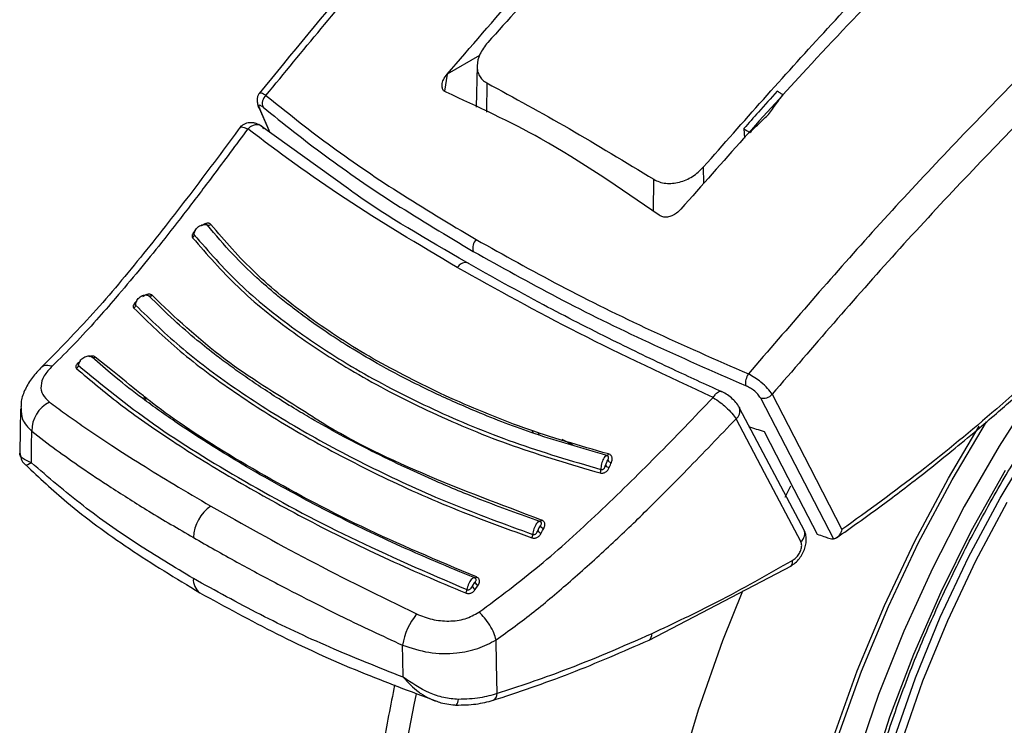
# Model space of a CAD drawing. Units: millimetres. Extents: x 0 to 210, y 0 to 297.
# Drawn here: x 154 to 157, y 89 to 91 of the extents above; entities that cross this region are included whole.
import ezdxf

# ---------------------------------------------------------------- set-up
doc = ezdxf.new("R2010")
doc.units = ezdxf.units.MM

msp = doc.modelspace()

# ---------------------------------------------------------------- linework, layer by layer
at = {"color": 7, "linetype": 'Continuous', "lineweight": 25}
for p, q in [((155.31809, 90.78287), (155.21906, 90.7257)), ((155.31037, 90.75102), (155.30768, 90.62511)), ((155.21893, 90.72555), (155.21088, 90.67373)), ((155.21893, 90.72555), (155.21906, 90.7257)), ((155.33999, 90.69884), (155.33861, 90.60988)), ((154.64409, 90.62171), (154.67699, 90.54763)), ((154.67831, 90.54668), (154.64603, 90.61938)), ((154.91735, 90.37477), (154.64335, 90.57182)), ((156.12531, 90.55913), (156.12757, 90.53013)), ((156.00307, 90.39128), (156.00231, 90.442)), ((155.84882, 90.30612), (155.85025, 90.40428)), ((155.93324, 90.31342), (155.93311, 90.31326)), ((154.1835, 89.81811), (154.13408, 89.86064)), ((154.19631, 89.81922), (154.1435, 89.86102)), ((154.29579, 89.74047), (154.28943, 89.73359)), ((154.30008, 89.73708), (154.29393, 89.73039)), ((153.91508, 89.70312), (153.91353, 89.56965)), ((153.91649, 89.70958), (153.91729, 89.70319)), ((156.31044, 89.33011), (156.11252, 89.70472)), ((155.47773, 89.63715), (155.48209, 89.62841)), ((155.49574, 89.63158), (155.50027, 89.62251)), ((155.60377, 89.59115), (155.57066, 89.60841)), ((153.93145, 89.52985), (153.93227, 89.53008)), ((156.25207, 89.4331), (156.26914, 89.46754)), ((155.83556, 88.99594), (156.27098, 89.22318)), ((155.30469, 89.15069), (155.31337, 89.16356))]:
    msp.add_line(p, q, dxfattribs=at)
at = {"color": 7, "linetype": 'Continuous', "lineweight": 25, "flags": 128}
for points in [[(155.27857, 90.14995), (155.28213, 90.14874), (155.28353, 90.14792)], [(156.21169, 89.74698), (156.32688, 89.52385), (156.42509, 89.33369)], [(157.01994, 89.76664), (156.9051, 89.58803), (156.79869, 89.40372), (156.70143, 89.21496), (156.61399, 89.02305), (156.53695, 88.8293), (156.47086, 88.63502), (156.41615, 88.44155), (156.37321, 88.2502), (156.34233, 88.0623), (156.32372, 87.8791), (156.3175, 87.70188), (156.32372, 87.53184), (156.34233, 87.37014), (156.37321, 87.21789), (156.41615, 87.07613), (156.47086, 86.94582), (156.53695, 86.82785), (156.61399, 86.72303), (156.70143, 86.63208), (156.79869, 86.55562), (156.9051, 86.49417), (157.01994, 86.44815)], [(156.17643, 89.7359), (156.29649, 89.50347), (156.39911, 89.30489)], [(156.11102, 89.70808), (156.11192, 89.70627), (156.11252, 89.7047)], [(156.2993, 89.29713), (156.18845, 89.50692), (156.10136, 89.67182)], [(156.99137, 86.3284), (156.87227, 86.37194), (156.76139, 86.43091), (156.65943, 86.50495), (156.56707, 86.59357), (156.48489, 86.69619), (156.41344, 86.81215), (156.35318, 86.9407), (156.30449, 87.081), (156.26769, 87.23214), (156.24303, 87.39315), (156.23066, 87.56298), (156.23066, 87.74053), (156.24303, 87.92464), (156.26769, 88.11412), (156.30449, 88.30775), (156.35318, 88.50426), (156.41344, 88.70239), (156.48489, 88.90085), (156.56707, 89.09835), (156.65943, 89.29361), (156.76139, 89.48536), (156.86649, 89.66308)], [(153.94841, 89.53791), (153.94909, 89.59182), (153.94962, 89.63418)], [(156.18702, 89.63339), (156.27793, 89.45752), (156.34932, 89.31945)], [(156.98247, 86.3096), (156.86245, 86.35347), (156.75071, 86.4129), (156.64796, 86.48751), (156.55488, 86.57682), (156.47207, 86.68024), (156.40006, 86.7971), (156.33933, 86.92664), (156.29026, 87.06803), (156.25318, 87.22035), (156.22833, 87.3826), (156.21586, 87.55375), (156.21586, 87.73267), (156.22833, 87.91821), (156.25318, 88.10917), (156.29026, 88.3043), (156.33933, 88.50233), (156.40006, 88.702), (156.47207, 88.902), (156.55488, 89.10103), (156.64796, 89.2978), (156.75071, 89.49104), (156.84392, 89.64959)], [(156.93558, 86.74213), (156.8369, 86.80684), (156.74776, 86.88652), (156.66885, 86.98056), (156.60076, 87.08825), (156.54401, 87.20878), (156.49904, 87.34122), (156.46617, 87.48458), (156.44567, 87.63776), (156.43769, 87.7996), (156.44228, 87.96888), (156.45942, 88.1443), (156.48897, 88.32453), (156.53072, 88.50821), (156.58433, 88.69395), (156.64941, 88.88032), (156.72546, 89.06593), (156.81191, 89.24934), (156.90809, 89.42919), (157.01328, 89.60409)], [(155.71142, 89.56487), (155.71087, 89.56369), (155.7103, 89.56263), (155.7097, 89.56172), (155.7091, 89.56098), (155.70851, 89.56041), (155.70794, 89.56004), (155.7074, 89.55987), (155.70691, 89.55991)], [(156.92445, 86.58976), (156.82142, 86.65442), (156.72787, 86.7342), (156.64449, 86.82853), (156.57187, 86.93672), (156.51053, 87.058), (156.46093, 87.19149), (156.42341, 87.33624), (156.39824, 87.49119), (156.38561, 87.65523), (156.38561, 87.82718), (156.39824, 88.0058), (156.42341, 88.18981), (156.46093, 88.37787), (156.51053, 88.56864), (156.57187, 88.76073), (156.64449, 88.95277), (156.72787, 89.14337), (156.82142, 89.33116), (156.92445, 89.51478)], [(156.95705, 86.74534), (156.85893, 86.80967), (156.77031, 86.88889), (156.69185, 86.98239), (156.62416, 87.08946), (156.56774, 87.20929), (156.52302, 87.34097), (156.49034, 87.4835), (156.46996, 87.6358), (156.46202, 87.79671), (156.46659, 87.96501), (156.48363, 88.13942), (156.51302, 88.31862), (156.55452, 88.50124), (156.60782, 88.6859), (156.67253, 88.8712), (156.74814, 89.05574), (156.83409, 89.2381), (156.92971, 89.4169)], [(155.50714, 89.36284), (155.50649, 89.36174), (155.50583, 89.36078), (155.50516, 89.35997), (155.50451, 89.35933), (155.50388, 89.35888), (155.50328, 89.35862), (155.50274, 89.35856), (155.50226, 89.3587)], [(155.30809, 89.18872), (155.30738, 89.18773), (155.30667, 89.18689), (155.30597, 89.18622), (155.3053, 89.18573), (155.30468, 89.18543), (155.30411, 89.18533), (155.30361, 89.18543), (155.30319, 89.18573)], [(156.70626, 86.09835), (156.65083, 86.11278), (156.52359, 86.15847), (156.40452, 86.21964), (156.2943, 86.29594), (156.19355, 86.38694), (156.10287, 86.49212), (156.02276, 86.61088), (155.95368, 86.74252), (155.89604, 86.88631), (155.85016, 87.04142), (155.8163, 87.20695), (155.79467, 87.38197), (155.78537, 87.56546), (155.78847, 87.75638), (155.80395, 87.95363), (155.83172, 88.15609), (155.87161, 88.36259), (155.92341, 88.57195), (155.98681, 88.78297), (156.06146, 88.99444), (156.12211, 89.14673)], [(155.37167, 88.83216), (155.36987, 88.92413), (155.36847, 88.99634)], [(155.08441, 88.88211), (155.08325, 88.93708), (155.08234, 88.98028)], [(155.42417, 86.83849), (155.34924, 86.92718), (155.26913, 87.04594), (155.20006, 87.17758), (155.14241, 87.32137), (155.09653, 87.47648), (155.06268, 87.64201), (155.04104, 87.81703), (155.03174, 88.00052), (155.03484, 88.19144), (155.05032, 88.38869), (155.07809, 88.59115), (155.11799, 88.79765), (155.12555, 88.8313)], [(155.2446, 88.79733), (155.24466, 88.79728), (155.24623, 88.79697), (155.24666, 88.79712)]]:
    msp.add_lwpolyline(points, dxfattribs=at)
at = {"color": 7, "linetype": 'Continuous', "lineweight": 25}
for centre, radius, start, end in [((154.68508, 90.63642), 0.03122, 129.90136, 202.03488), ((154.65911, 90.63263), 0.01862, 189.40713, 225.361), ((154.48994, 90.27409), 0.01026, 250.74544, 309.85795), ((154.43514, 90.23455), 0.01081, 303.46139, 0.63199), ((155.33532, 90.19397), 0.03832, 136.84774, 194.97387), ((155.27724, 90.11718), 0.0328, 87.67671, 147.79485), ((154.31124, 90.05687), 0.00924, 246.02853, 309.93339), ((154.25515, 90.01991), 0.01164, 303.50625, 358.05795), ((154.08025, 89.83657), 0.01222, 300.12873, 353.43462), ((154.13852, 89.86757), 0.00823, 237.30568, 307.25435), ((156.18908, 89.77744), 0.05913, 147.37205, 183.49702), ((156.18441, 89.7722), 0.03716, 257.61152, 317.25123), ((154.04633, 89.63643), 0.09673, 116.14429, 181.33451), ((156.08076, 89.69715), 0.03265, 309.11549, 13.37404), ((155.72373, 89.55578), 0.0175, 215.27256, 259.21359), ((155.66173, 89.51746), 0.02696, 336.3101, 359.56638), ((155.7172, 89.54036), 0.0174, 215.00418, 259.17107), ((154.56691, 89.30326), 0.12376, 124.35856, 177.27614), ((155.5104, 89.33814), 0.01634, 207.2365, 254.94208), ((155.51821, 89.35257), 0.01645, 207.58894, 254.99762), ((156.28103, 89.32141), 0.03039, 306.97644, 23.50175), ((155.45397, 89.32124), 0.02666, 331.13857, 354.82542), ((154.49104, 89.17939), 0.04786, 174.43712, 234.38388), ((155.31791, 89.17745), 0.01461, 197.38576, 251.89024), ((155.25216, 89.1552), 0.02745, 326.04977, 349.26971), ((155.30922, 89.16441), 0.01445, 196.61963, 251.74052), ((155.28577, 88.94558), 0.20637, 140.93055, 170.32073), ((155.8242, 89.01234), 0.01996, 304.88026, 7.34904), ((155.22502, 88.81526), 0.02824, 320.0223, 358.51478), ((155.34781, 88.83251), 0.02386, 299.21016, 359.1501)]:
    msp.add_arc(centre, radius, start, end, dxfattribs=at)
msp.add_ellipse((158.73478, 93.79046), major_axis=(4.58357, 2.57213), ratio=0.7712806, start_param=3.7575724, end_param=3.7685986, dxfattribs=at)
for points, knots in [([(156.00339, 92.16331), (155.99341, 92.15359), (155.91084, 92.07311), (155.7468, 91.907), (155.50193, 91.65259), (155.23023, 91.35713), (154.93947, 91.02706), (154.7437, 90.78795), (154.64434, 90.66657)], [0, 0, 0, 0, 0.0212721, 0.17607905, 0.35287259, 0.55165456, 0.77242559, 1, 1, 1, 1]), ([(154.66505, 90.66037), (154.77738, 90.79708), (155.0059, 91.07519), (155.36653, 91.4794), (155.70617, 91.84185), (155.92844, 92.06122), (156.02136, 92.15294)], [0, 0, 0, 0, 0.25739025, 0.52362845, 0.80082964, 1, 1, 1, 1]), ([(155.21906, 90.7257), (155.36276, 90.89239), (155.65069, 91.2264), (155.95083, 91.53587), (156.10119, 91.6909)], [0, 0, 0, 0, 0.49905711, 1, 1, 1, 1]), ([(156.10604, 91.63184), (155.97532, 91.49912), (155.71733, 91.23722), (155.46654, 90.95963), (155.34284, 90.8227)], [0, 0, 0, 0, 0.506727, 1, 1, 1, 1]), ([(156.82892, 91.27079), (156.74186, 91.18331), (156.56988, 91.01049), (156.26969, 90.69397), (156.06064, 90.45751), (155.93324, 90.31342)], [0, 0, 0, 0, 0.28594507, 0.56486419, 1, 1, 1, 1]), ([(156.00231, 90.442), (156.124, 90.58009), (156.3707, 90.86004), (156.62521, 91.12395), (156.75417, 91.25768)], [0, 0, 0, 0, 0.4932883, 1, 1, 1, 1]), ([(157.54514, 91.27328), (157.46807, 91.20225), (157.24885, 91.00021), (156.90106, 90.65357), (156.50782, 90.23804), (156.26065, 89.95051), (156.13928, 89.80932)], [0, 0, 0, 0, 0.1583208, 0.4503369, 0.7300783, 1, 1, 1, 1]), ([(157.63432, 91.22469), (157.5602, 91.15677), (157.34165, 90.9565), (156.99214, 90.60974), (156.59017, 90.18675), (156.33697, 89.89254), (156.21169, 89.74698)], [0, 0, 0, 0, 0.1503822, 0.443405, 0.7246076, 1, 1, 1, 1]), ([(156.60803, 86.93889), (156.60304, 86.9458), (156.57517, 86.9844), (156.53368, 87.06658), (156.48462, 87.18501), (156.44673, 87.3147), (156.41924, 87.45352), (156.40259, 87.60099), (156.39685, 87.75608), (156.4021, 87.91785), (156.41834, 88.08525), (156.4455, 88.25719), (156.48343, 88.43255), (156.5319, 88.61018), (156.59062, 88.78892), (156.65922, 88.96759), (156.73726, 89.14501), (156.82423, 89.32001), (156.91958, 89.49145), (157.02268, 89.65819), (157.13284, 89.81914), (157.24935, 89.97325), (157.37142, 90.11951), (157.49824, 90.25696), (157.62896, 90.3847), (157.76272, 90.50193), (157.89859, 90.60786), (158.01901, 90.69048), (158.11785, 90.75066), (158.21517, 90.80517), (158.28297, 90.83673), (158.32694, 90.85718)], [0, 0, 0, 0, 0.0080472, 0.0449749, 0.08174, 0.1183839, 0.1549492, 0.1914708, 0.2279736, 0.2644727, 0.3009764, 0.337491, 0.3740191, 0.4105613, 0.4471164, 0.4836827, 0.5202579, 0.5568395, 0.5934248, 0.6300111, 0.666595, 0.7031733, 0.7397434, 0.7763025, 0.812848, 0.8493775, 0.8858892, 0.9223823, 0.945537, 0.9646854, 1, 1, 1, 1]), ([(155.34284, 90.8227), (155.33387, 90.81086), (155.31654, 90.78798), (155.30925, 90.7568), (155.31122, 90.73492), (155.31686, 90.7202), (155.32618, 90.70765), (155.33539, 90.70177), (155.33999, 90.69884)], [0, 0, 0, 0, 0.265498, 0.5127129, 0.637263, 0.7563274, 0.8784821, 1, 1, 1, 1]), ([(155.21562, 90.67044), (155.21302, 90.67192), (155.20771, 90.67495), (155.20339, 90.68319), (155.20256, 90.69463), (155.20701, 90.70972), (155.21476, 90.72001), (155.21893, 90.72555)], [0, 0, 0, 0, 0.1511568, 0.3082727, 0.4829644, 0.7220107, 1, 1, 1, 1]), ([(155.33999, 90.69884), (155.42318, 90.65349), (155.58956, 90.5628), (155.76335, 90.45712), (155.85025, 90.40428)], [0, 0, 0, 0, 0.5, 1, 1, 1, 1]), ([(154.64628, 90.6694), (154.64443, 90.66709), (154.64075, 90.66247), (154.63817, 90.6524), (154.6379, 90.64102), (154.63993, 90.63295), (154.64093, 90.62903)], [0, 0, 0, 0, 0.25907981, 0.51576206, 0.76448908, 1, 1, 1, 1]), ([(154.66505, 90.66037), (154.65991, 90.66349), (154.64967, 90.66967), (154.64591, 90.66779), (154.64403, 90.66685)], [0, 0, 0, 0, 0.5031569, 1, 1, 1, 1]), ([(154.66505, 90.66037), (154.72662, 90.61112), (154.84983, 90.51255), (155.06484, 90.3649), (155.22648, 90.26845), (155.30737, 90.22019)], [0, 0, 0, 0, 0.3328819, 0.6661645, 1, 1, 1, 1]), ([(155.86685, 90.29449), (155.74698, 90.37711), (155.53289, 90.52468), (155.31258, 90.62589), (155.21562, 90.67044)], [0, 0, 0, 0, 0.5599073, 1, 1, 1, 1]), ([(156.22744, 90.67363), (156.20829, 90.65229), (156.17417, 90.61427), (156.14021, 90.57594), (156.12531, 90.55913)], [0, 0, 0, 0, 0.5613488, 1, 1, 1, 1]), ([(156.2004, 90.60229), (156.20859, 90.61352), (156.22322, 90.6336), (156.2379, 90.65361), (156.24437, 90.66242)], [0, 0, 0, 0, 0.5593474, 1, 1, 1, 1]), ([(156.24437, 90.66242), (156.24121, 90.66452), (156.23557, 90.66826), (156.22993, 90.67199), (156.22744, 90.67363)], [0, 0, 0, 0, 0.56000225, 1, 1, 1, 1]), ([(154.65614, 90.62471), (154.65321, 90.62691), (154.64741, 90.6313), (154.64357, 90.63101), (154.64308, 90.62694), (154.64505, 90.6219), (154.64603, 90.61938)], [0, 0, 0, 0, 0.2837271, 0.5631496, 0.7814588, 1, 1, 1, 1]), ([(154.65614, 90.62471), (154.71808, 90.57505), (154.8416, 90.47605), (155.0567, 90.32826), (155.21783, 90.2321), (155.2983, 90.18407)], [0, 0, 0, 0, 0.3349108, 0.6678285, 1, 1, 1, 1]), ([(156.70692, 86.1001), (156.73366, 86.09363), (156.80716, 86.07586), (156.93268, 86.06307), (157.08253, 86.06028), (157.23689, 86.07295), (157.39488, 86.10034), (157.55579, 86.14273), (157.71868, 86.19994), (157.87999, 86.27058), (157.99568, 86.33097), (158.08586, 86.38237), (158.17844, 86.43796), (158.31498, 86.52907), (158.47387, 86.64905), (158.62934, 86.78046), (158.78069, 86.92253), (158.92725, 87.07447), (159.06838, 87.23547), (159.20345, 87.40467), (159.33186, 87.58124), (159.45303, 87.7643), (159.5664, 87.95295), (159.67143, 88.14629), (159.76761, 88.34337), (159.85445, 88.54328), (159.9315, 88.74507), (159.99833, 88.94782), (160.05455, 89.15059), (160.09978, 89.35247), (160.13368, 89.55254), (160.15591, 89.74989), (160.16614, 89.94356), (160.16422, 90.13271), (160.14934, 90.31596), (160.12559, 90.47841), (160.10086, 90.57598), (160.09032, 90.61757)], [0, 0, 0, 0, 0.0161421, 0.0443538, 0.072939, 0.1019613, 0.1314339, 0.1613217, 0.1915515, 0.222031, 0.2512489, 0.2564028, 0.2728587, 0.3036076, 0.3343188, 0.3649888, 0.3956074, 0.4261732, 0.4566899, 0.4871647, 0.5176069, 0.5480267, 0.5784352, 0.6088437, 0.6392614, 0.6696985, 0.7001668, 0.7306777, 0.7612424, 0.791871, 0.8225716, 0.853349, 0.884202, 0.9151201, 0.946079, 0.977016, 1, 1, 1, 1]), ([(156.14328, 90.54681), (156.15391, 90.55718), (156.17293, 90.57571), (156.192, 90.59416), (156.2004, 90.60229)], [0, 0, 0, 0, 0.5593342, 1, 1, 1, 1]), ([(154.58966, 90.56749), (154.54037, 90.50114), (154.44195, 90.36864), (154.29172, 90.17589), (154.1383, 89.99132), (154.03224, 89.88352), (153.97938, 89.82979)], [0, 0, 0, 0, 0.2511949, 0.5016085, 0.7516403, 1, 1, 1, 1]), ([(154.60943, 90.55812), (154.57376, 90.51005), (154.5119, 90.42669), (154.42419, 90.31066), (154.34922, 90.21452), (154.27672, 90.12501), (154.21037, 90.04616), (154.14486, 89.97118), (154.08066, 89.90063), (154.03527, 89.85602), (154.01244, 89.83359)], [0, 0, 0, 0, 0.1856694, 0.3220036, 0.4529913, 0.5683432, 0.6871039, 0.7830137, 0.8908742, 1, 1, 1, 1]), ([(154.65212, 90.56634), (154.64953, 90.56804), (154.64418, 90.57154), (154.63492, 90.57512), (154.62502, 90.57722), (154.61498, 90.57746), (154.60552, 90.57579), (154.59434, 90.57142), (154.58873, 90.5653), (154.58505, 90.56128)], [0, 0, 0, 0, 0.1128179, 0.232945, 0.3587973, 0.4883774, 0.6194532, 0.7498423, 1, 1, 1, 1]), ([(154.58641, 90.56162), (154.5866, 90.5623), (154.58735, 90.56513), (154.59466, 90.56493), (154.60423, 90.56052), (154.60943, 90.55812)], [0, 0, 0, 0, 0.12749, 0.5260573, 1, 1, 1, 1]), ([(154.65887, 90.55876), (154.65767, 90.56056), (154.65522, 90.56422), (154.64969, 90.56829), (154.64349, 90.57049), (154.63836, 90.57088), (154.63478, 90.57071), (154.6295, 90.57003), (154.62189, 90.56737), (154.61439, 90.56257), (154.61071, 90.55928), (154.60943, 90.55812)], [0, 0, 0, 0, 0.1233344, 0.2510191, 0.4014909, 0.5018136, 0.5331293, 0.593222, 0.7795231, 0.9227377, 1, 1, 1, 1]), ([(155.24948, 90.13466), (155.13139, 90.20491), (154.89406, 90.3461), (154.70461, 90.48722), (154.60943, 90.55812)], [0, 0, 0, 0, 0.4975872, 1, 1, 1, 1]), ([(156.12531, 90.55913), (156.12867, 90.55684), (156.13465, 90.55274), (156.14064, 90.54862), (156.14328, 90.54681)], [0, 0, 0, 0, 0.5599924, 1, 1, 1, 1]), ([(155.85025, 90.40428), (155.85578, 90.40137), (155.86687, 90.39554), (155.88643, 90.39161), (155.9072, 90.39135), (155.93523, 90.3962), (155.97057, 90.41114), (155.99154, 90.43153), (156.00231, 90.442)], [0, 0, 0, 0, 0.1229791, 0.2466548, 0.367016, 0.4931035, 0.7396771, 1, 1, 1, 1]), ([(155.27844, 90.14997), (155.1569, 90.2203), (155.02739, 90.29524), (154.92373, 90.37016), (154.91735, 90.37477)], [0, 0, 0, 0, 0.9384352, 1, 1, 1, 1]), ([(155.93311, 90.31326), (155.9289, 90.30888), (155.92097, 90.30062), (155.90638, 90.29239), (155.89185, 90.28828), (155.87772, 90.28844), (155.8704, 90.29251), (155.86685, 90.29449)], [0, 0, 0, 0, 0.2388771, 0.4498648, 0.6331303, 0.8220621, 1, 1, 1, 1]), ([(154.44596, 90.23467), (154.44598, 90.23685), (154.44603, 90.24122), (154.44872, 90.24808), (154.45312, 90.25444), (154.45904, 90.25985), (154.46595, 90.26384), (154.47326, 90.26605), (154.48047, 90.26645), (154.48453, 90.26509), (154.48656, 90.2644)], [0, 0, 0, 0, 0.1249188, 0.2498332, 0.3747839, 0.4997861, 0.6248216, 0.7498752, 0.8749376, 1, 1, 1, 1]), ([(154.49652, 90.26621), (154.49587, 90.26689), (154.49458, 90.26824), (154.49182, 90.26942), (154.48871, 90.26996), (154.48505, 90.26981), (154.48091, 90.26886), (154.4749, 90.26642), (154.47076, 90.26354), (154.46799, 90.26161)], [0, 0, 0, 0, 0.1160358, 0.2296372, 0.3407342, 0.4491626, 0.5845978, 0.7224863, 1, 1, 1, 1]), ([(154.48656, 90.2644), (154.48618, 90.26478), (154.48542, 90.26554), (154.48366, 90.26621), (154.48156, 90.26645), (154.47955, 90.26641), (154.47828, 90.26607), (154.47782, 90.26594)], [0, 0, 0, 0, 0.21137808, 0.42525735, 0.64431804, 0.87204717, 1, 1, 1, 1]), ([(155.1813, 89.75047), (155.15479, 89.76324), (155.08925, 89.79485), (154.99963, 89.84374), (154.92158, 89.89035), (154.85935, 89.93042), (154.80592, 89.9672), (154.76404, 89.99812), (154.72847, 90.02558), (154.68894, 90.05734), (154.62994, 90.10887), (154.55746, 90.17909), (154.51156, 90.23432), (154.48656, 90.2644)], [0, 0, 0, 0, 0.0899639, 0.2224788, 0.3220099, 0.3845162, 0.4676693, 0.541128, 0.5641582, 0.6248371, 0.7204866, 0.8477423, 1, 1, 1, 1]), ([(155.21201, 89.74295), (155.1373, 89.77963), (154.98788, 89.853), (154.79516, 89.97976), (154.62625, 90.11579), (154.53976, 90.21607), (154.49652, 90.26621)], [0, 0, 0, 0, 0.2499901, 0.4999797, 0.7499827, 1, 1, 1, 1]), ([(157.46987, 90.26348), (157.37688, 90.16429), (157.19119, 89.96621), (156.91992, 89.71824), (156.66439, 89.50637), (156.50495, 89.39132), (156.42509, 89.33369)], [0, 0, 0, 0, 0.28038706, 0.55990477, 0.77955522, 1, 1, 1, 1]), ([(154.45024, 90.24823), (154.44904, 90.24729), (154.446, 90.24489), (154.44253, 90.24058), (154.44023, 90.2362), (154.43927, 90.23245), (154.43925, 90.22875), (154.44044, 90.22668), (154.44111, 90.22553)], [0, 0, 0, 0, 0.1431397, 0.3624433, 0.5336516, 0.6629198, 0.8131944, 1, 1, 1, 1]), ([(154.44111, 90.22553), (154.48514, 90.17461), (154.5732, 90.07279), (154.74562, 89.93398), (154.94426, 89.80501), (155.16988, 89.68905), (155.41667, 89.58587), (155.5965, 89.53304), (155.68642, 89.50662)], [0, 0, 0, 0, 0.1666858, 0.3333492, 0.4999995, 0.66665, 0.8333135, 1, 1, 1, 1]), ([(154.44784, 90.24492), (154.44741, 90.24427), (154.44642, 90.24278), (154.4455, 90.24054), (154.44502, 90.23837), (154.44502, 90.23633), (154.44562, 90.23526), (154.44596, 90.23467)], [0, 0, 0, 0, 0.1790439, 0.4125137, 0.579779, 0.7687652, 1, 1, 1, 1]), ([(154.44596, 90.23467), (154.48999, 90.18385), (154.57805, 90.08222), (154.75025, 89.94367), (154.94851, 89.81497), (155.17361, 89.69927), (155.41972, 89.59633), (155.59904, 89.54361), (155.68869, 89.51725)], [0, 0, 0, 0, 0.1666564, 0.3333275, 0.4999996, 0.6666721, 0.8333431, 1, 1, 1, 1]), ([(156.4086, 89.30858), (156.45291, 89.33981), (156.53802, 89.39977), (156.65542, 89.48941), (156.75403, 89.56811), (156.83215, 89.63298), (156.91012, 89.69967), (157.00611, 89.78456), (157.13558, 89.90488), (157.29568, 90.06213), (157.40958, 90.18499), (157.47178, 90.25209)], [0, 0, 0, 0, 0.1199378, 0.23033988, 0.32078608, 0.39127753, 0.44680241, 0.5381316, 0.66077834, 0.81473679, 1, 1, 1, 1]), ([(155.30737, 90.22019), (155.39169, 90.17305), (155.56101, 90.0784), (155.83984, 89.94081), (156.03919, 89.85327), (156.13928, 89.80932)], [0, 0, 0, 0, 0.3306244, 0.6639035, 1, 1, 1, 1]), ([(155.2983, 90.18407), (155.38301, 90.13674), (155.55261, 90.04198), (155.83145, 89.90462), (156.03032, 89.81751), (156.13005, 89.77383)], [0, 0, 0, 0, 0.3321722, 0.6650899, 1, 1, 1, 1]), ([(156.05814, 89.75449), (156.00794, 89.77742), (155.89444, 89.82925), (155.71142, 89.91787), (155.49824, 90.02652), (155.35547, 90.10671), (155.27845, 90.14997)], [0, 0, 0, 0, 0.1797158, 0.4062968, 0.6797288, 1, 1, 1, 1]), ([(156.03148, 89.73718), (155.89199, 89.80219), (155.61434, 89.93158), (155.37071, 90.06719), (155.24948, 90.13466)], [0, 0, 0, 0, 0.5024146, 1, 1, 1, 1]), ([(154.26678, 90.01952), (154.26693, 90.02181), (154.26723, 90.02638), (154.27022, 90.03341), (154.27481, 90.03983), (154.28081, 90.04517), (154.28767, 90.04897), (154.29482, 90.05088), (154.30177, 90.05091), (154.30558, 90.04925), (154.30749, 90.04843)], [0, 0, 0, 0, 0.1249187, 0.2498331, 0.3747837, 0.499786, 0.6248214, 0.749875, 0.8749374, 1, 1, 1, 1]), ([(154.31717, 90.04979), (154.31646, 90.0504), (154.31505, 90.05161), (154.31212, 90.05263), (154.30886, 90.05302), (154.30505, 90.05276), (154.30079, 90.05174), (154.29465, 90.04927), (154.29049, 90.04645), (154.28771, 90.04457)], [0, 0, 0, 0, 0.116201, 0.2298138, 0.3407736, 0.4489196, 0.5844404, 0.7223187, 1, 1, 1, 1]), ([(154.65525, 89.7649), (154.63786, 89.77657), (154.60387, 89.79941), (154.55704, 89.83288), (154.50728, 89.87009), (154.44918, 89.91641), (154.37861, 89.9771), (154.33248, 90.02336), (154.30749, 90.04843)], [0, 0, 0, 0, 0.1298115, 0.2538721, 0.3657695, 0.5318044, 0.7463398, 1, 1, 1, 1]), ([(154.77813, 89.69762), (154.69548, 89.7486), (154.51611, 89.85923), (154.38686, 89.98303), (154.31717, 90.04979)], [0, 0, 0, 0, 0.460788, 1, 1, 1, 1]), ([(154.27015, 90.03176), (154.26886, 90.03078), (154.26573, 90.0284), (154.26227, 90.02422), (154.2601, 90.02008), (154.2593, 90.01658), (154.25947, 90.01315), (154.26082, 90.01126), (154.26157, 90.01021)], [0, 0, 0, 0, 0.1516023, 0.3687795, 0.5383182, 0.6663124, 0.8150829, 1, 1, 1, 1]), ([(154.26958, 90.03109), (154.26953, 90.03104), (154.26855, 90.02989), (154.26725, 90.02771), (154.26604, 90.02502), (154.26563, 90.02295), (154.26571, 90.02104), (154.2664, 90.02006), (154.26678, 90.01952)], [0, 0, 0, 0, 0.013451, 0.2991288, 0.4984134, 0.6412122, 0.8025671, 1, 1, 1, 1]), ([(154.26678, 90.01952), (154.31334, 89.97447), (154.40647, 89.88439), (154.57923, 89.75687), (154.77366, 89.63454), (154.99065, 89.51936), (155.22549, 89.41158), (155.39551, 89.34975), (155.48052, 89.31884)], [0, 0, 0, 0, 0.1666636, 0.333333, 0.4999999, 0.6666669, 0.8333362, 1, 1, 1, 1]), ([(154.26157, 90.01021), (154.30704, 89.9661), (154.39798, 89.87787), (154.56618, 89.75282), (154.75818, 89.63086), (154.97608, 89.51419), (155.21609, 89.40343), (155.39024, 89.34006), (155.47732, 89.30838)], [0, 0, 0, 0, 0.1629888, 0.3259611, 0.4889211, 0.6592701, 0.8296282, 1, 1, 1, 1]), ([(154.09239, 89.83518), (154.09278, 89.83755), (154.09356, 89.84229), (154.09714, 89.84927), (154.10216, 89.85543), (154.10839, 89.86029), (154.11529, 89.86345), (154.12226, 89.86463), (154.12887, 89.86386), (154.13234, 89.86172), (154.13408, 89.86064)], [0, 0, 0, 0, 0.1249188, 0.2498336, 0.3747846, 0.499787, 0.6248225, 0.749876, 0.8749387, 1, 1, 1, 1]), ([(153.97992, 89.82967), (153.98019, 89.83011), (153.9829, 89.83469), (153.99399, 89.83715), (154.00641, 89.83475), (154.01244, 89.83359)], [0, 0, 0, 0, 0.0522846, 0.539973, 1, 1, 1, 1]), ([(154.09808, 89.84726), (154.09598, 89.84593), (154.09208, 89.84344), (154.08781, 89.83948), (154.08518, 89.83576), (154.08394, 89.83225), (154.08408, 89.82875), (154.08561, 89.82693), (154.08639, 89.826)], [0, 0, 0, 0, 0.2116925, 0.394658, 0.5342182, 0.6819546, 0.8373237, 1, 1, 1, 1]), ([(154.09608, 89.84652), (154.09596, 89.8464), (154.09486, 89.84529), (154.0935, 89.84347), (154.0921, 89.84117), (154.09141, 89.83945), (154.09117, 89.83784), (154.09138, 89.83635), (154.09204, 89.83558), (154.09239, 89.83518)], [0, 0, 0, 0, 0.0322244, 0.290965, 0.4252954, 0.5807788, 0.7028663, 0.8416429, 1, 1, 1, 1]), ([(154.09239, 89.83518), (154.16523, 89.7754), (154.3109, 89.65585), (154.5941, 89.48144), (154.91466, 89.3073), (155.15764, 89.20249), (155.27914, 89.15008)], [0, 0, 0, 0, 0.2500079, 0.4999996, 0.7499911, 1, 1, 1, 1]), ([(154.1435, 89.86102), (154.14275, 89.86158), (154.14127, 89.86269), (154.13823, 89.86363), (154.13486, 89.86401), (154.13095, 89.86379), (154.12722, 89.86311), (154.12479, 89.86221), (154.1239, 89.86188)], [0, 0, 0, 0, 0.1758281, 0.3471216, 0.5138213, 0.6757142, 0.8812087, 1, 1, 1, 1]), ([(153.9805, 89.83083), (153.97033, 89.82038), (153.94958, 89.79902), (153.92865, 89.76283), (153.91705, 89.73226), (153.91681, 89.71487), (153.91674, 89.7095)], [0, 0, 0, 0, 0.278388, 0.5686231, 0.866771, 1, 1, 1, 1]), ([(154.01243, 89.83358), (154.0032, 89.82347), (153.98462, 89.80314), (153.97545, 89.77277), (153.98044, 89.74502), (153.99591, 89.73056), (154.00371, 89.72327)], [0, 0, 0, 0, 0.2445893, 0.4921029, 0.7440875, 1, 1, 1, 1]), ([(154.08639, 89.826), (154.12852, 89.79019), (154.21647, 89.71544), (154.3806, 89.60135), (154.57267, 89.48235), (154.7901, 89.36282), (155.0229, 89.24647), (155.19092, 89.1754), (155.27494, 89.13986)], [0, 0, 0, 0, 0.1490654, 0.3111177, 0.4861587, 0.6574163, 0.8286917, 1, 1, 1, 1]), ([(155.30319, 89.18573), (155.2226, 89.21916), (155.06838, 89.28314), (154.87061, 89.37996), (154.71487, 89.46275), (154.59767, 89.52995), (154.49374, 89.59324), (154.39074, 89.66024), (154.29283, 89.73022), (154.22359, 89.78323), (154.19134, 89.81128), (154.1835, 89.81811)], [0, 0, 0, 0, 0.1777961, 0.3402355, 0.4699784, 0.5698816, 0.6531842, 0.762001, 0.8765445, 0.9699872, 1, 1, 1, 1]), ([(155.30809, 89.18872), (155.18891, 89.23895), (154.9506, 89.3394), (154.63678, 89.509), (154.37897, 89.66759), (154.25157, 89.77334), (154.19631, 89.81922)], [0, 0, 0, 0, 0.2655717, 0.5310824, 0.7965933, 1, 1, 1, 1]), ([(156.21169, 89.74698), (156.20759, 89.75298), (156.19937, 89.76499), (156.17959, 89.78313), (156.15889, 89.79844), (156.14583, 89.80569), (156.13928, 89.80932)], [0, 0, 0, 0, 0.2787092, 0.5573791, 0.7779423, 1, 1, 1, 1]), ([(155.50226, 89.3587), (155.44167, 89.38016), (155.33276, 89.41872), (155.19828, 89.47477), (155.08689, 89.52482), (154.9891, 89.57221), (154.89202, 89.6228), (154.81383, 89.66673), (154.75466, 89.70184), (154.70526, 89.73226), (154.6741, 89.7526), (154.65525, 89.7649)], [0, 0, 0, 0, 0.1897524, 0.3410531, 0.4433974, 0.5690231, 0.6857658, 0.7992433, 0.8683136, 0.9203589, 1, 1, 1, 1]), ([(155.70691, 89.55991), (155.63289, 89.58115), (155.49532, 89.62062), (155.32135, 89.6869), (155.22336, 89.73138), (155.1813, 89.75047)], [0, 0, 0, 0, 0.3993342, 0.7422091, 1, 1, 1, 1]), ([(156.03148, 89.73718), (156.03402, 89.74096), (156.03832, 89.74734), (156.04503, 89.75372), (156.05061, 89.75685), (156.05488, 89.75704), (156.05661, 89.75548), (156.05727, 89.75489)], [0, 0, 0, 0, 0.2643061, 0.4456261, 0.6763359, 0.8772254, 1, 1, 1, 1]), ([(156.11122, 89.7077), (156.10825, 89.71248), (156.10239, 89.72192), (156.08785, 89.73604), (156.07151, 89.74825), (156.06061, 89.75372), (156.05525, 89.75642)], [0, 0, 0, 0, 0.2611474, 0.5152428, 0.7614735, 1, 1, 1, 1]), ([(156.17643, 89.7359), (156.17396, 89.73978), (156.16901, 89.74753), (156.15637, 89.75868), (156.14295, 89.76776), (156.13437, 89.7718), (156.13005, 89.77383)], [0, 0, 0, 0, 0.27738439, 0.55514384, 0.77616634, 1, 1, 1, 1]), ([(154.00371, 89.72327), (154.01886, 89.71206), (154.04895, 89.6898), (154.09618, 89.65651), (154.1444, 89.62354), (154.20595, 89.58272), (154.28474, 89.53241), (154.38519, 89.47073), (154.45899, 89.42766), (154.49707, 89.40543)], [0, 0, 0, 0, 0.1085096, 0.2154055, 0.3207352, 0.4245442, 0.6043961, 0.7958668, 1, 1, 1, 1]), ([(155.71142, 89.56487), (155.62362, 89.59005), (155.44804, 89.64043), (155.29069, 89.70878), (155.21201, 89.74295)], [0, 0, 0, 0, 0.50001308, 1, 1, 1, 1]), ([(155.31606, 89.08102), (155.37808, 89.12726), (155.50307, 89.22044), (155.68238, 89.38408), (155.85865, 89.55701), (155.97371, 89.67696), (156.03148, 89.73718)], [0, 0, 0, 0, 0.2462426, 0.4962535, 0.7470762, 1, 1, 1, 1]), ([(156.03148, 89.73718), (156.03873, 89.73248), (156.05212, 89.7238), (156.07222, 89.70676), (156.08999, 89.68881), (156.09761, 89.67743), (156.10136, 89.67182)], [0, 0, 0, 0, 0.2581084, 0.476213, 0.7421247, 1, 1, 1, 1]), ([(153.91729, 89.70319), (153.91741, 89.6923), (153.9177, 89.66671), (153.93797, 89.64605), (153.94962, 89.63418)], [0, 0, 0, 0, 0.4252162, 1, 1, 1, 1]), ([(155.50714, 89.36284), (155.38413, 89.40895), (155.13813, 89.50116), (154.89644, 89.61889), (154.79145, 89.68875), (154.77813, 89.69762)], [0, 0, 0, 0, 0.466151, 0.932252, 1, 1, 1, 1]), ([(155.36847, 88.99634), (155.40706, 89.02436), (155.48403, 89.08025), (155.59808, 89.17766), (155.71099, 89.27913), (155.82956, 89.39245), (155.95899, 89.52327), (156.05131, 89.6196), (156.10136, 89.67182)], [0, 0, 0, 0, 0.14901511, 0.29722473, 0.45491648, 0.60628225, 0.78655067, 1, 1, 1, 1]), ([(153.94962, 89.63418), (153.97412, 89.61536), (154.02198, 89.57859), (154.10306, 89.5214), (154.19667, 89.4589), (154.30976, 89.38749), (154.39734, 89.33611), (154.4433, 89.30915)], [0, 0, 0, 0, 0.1761558, 0.3440722, 0.5336493, 0.7552795, 1, 1, 1, 1]), ([(153.94841, 89.53791), (153.93665, 89.54271), (153.91902, 89.54991), (153.91243, 89.56199), (153.91379, 89.56894), (153.91393, 89.56963)], [0, 0, 0, 0, 0.6434745, 0.9649659, 1, 1, 1, 1]), ([(153.91353, 89.56932), (153.91435, 89.56256), (153.916, 89.54896), (153.92356, 89.5359), (153.93118, 89.53087), (153.9323, 89.53013)], [0, 0, 0, 0, 0.4569244, 0.9196023, 1, 1, 1, 1]), ([(155.72046, 89.53858), (155.72142, 89.54111), (155.72316, 89.54565), (155.72328, 89.55199), (155.72187, 89.5566), (155.71958, 89.56008), (155.71631, 89.56309), (155.71316, 89.56423), (155.71142, 89.56487)], [0, 0, 0, 0, 0.2436102, 0.4375894, 0.5889331, 0.7029808, 0.8353669, 1, 1, 1, 1]), ([(153.93227, 89.53008), (153.93231, 89.53009), (153.93279, 89.53019), (153.9409, 89.5342), (153.94841, 89.53791)], [0, 0, 0, 0, 0.0754461, 1, 1, 1, 1]), ([(154.44341, 89.18403), (154.38513, 89.219), (154.26562, 89.29072), (154.09844, 89.40863), (153.99995, 89.4935), (153.94841, 89.53791)], [0, 0, 0, 0, 0.3121076, 0.6400496, 1, 1, 1, 1]), ([(155.70691, 89.55991), (155.70605, 89.55994), (155.7042, 89.56002), (155.70055, 89.5569), (155.69668, 89.55098), (155.69316, 89.54284), (155.69054, 89.53408), (155.68883, 89.52496), (155.68874, 89.51981), (155.68869, 89.51725)], [0, 0, 0, 0, 0.1209908, 0.2583393, 0.4253732, 0.5642133, 0.7084508, 0.854754, 1, 1, 1, 1]), ([(155.71067, 89.55793), (155.7092, 89.55845), (155.70625, 89.5595), (155.70265, 89.55781), (155.70083, 89.55696)], [0, 0, 0, 0, 0.49510757, 1, 1, 1, 1]), ([(155.70944, 89.54567), (155.70879, 89.54478), (155.70741, 89.54291), (155.70556, 89.53898), (155.704, 89.53468), (155.70331, 89.53183), (155.70295, 89.53039)], [0, 0, 0, 0, 0.2552564, 0.5353764, 0.7653749, 1, 1, 1, 1]), ([(155.70295, 89.53039), (155.70417, 89.53323), (155.70633, 89.53833), (155.70849, 89.54342), (155.70944, 89.54567)], [0, 0, 0, 0, 0.5594598, 1, 1, 1, 1]), ([(155.70944, 89.54567), (155.71033, 89.54724), (155.71178, 89.54981), (155.71246, 89.55335), (155.71196, 89.55576), (155.71092, 89.55751), (155.70936, 89.55901), (155.70778, 89.55959), (155.70691, 89.55991)], [0, 0, 0, 0, 0.3126401, 0.5120445, 0.6512348, 0.7507885, 0.8629914, 1, 1, 1, 1]), ([(155.71394, 89.52328), (155.71515, 89.52613), (155.71733, 89.53123), (155.7195, 89.53633), (155.72046, 89.53858)], [0, 0, 0, 0, 0.5594728, 1, 1, 1, 1]), ([(153.93196, 89.53039), (153.97246, 89.49244), (154.06597, 89.40481), (154.24309, 89.27406), (154.38985, 89.18499), (154.46316, 89.14049)], [0, 0, 0, 0, 0.2765243, 0.638588, 1, 1, 1, 1]), ([(155.68642, 89.50662), (155.68774, 89.50636), (155.69035, 89.50584), (155.69445, 89.50612), (155.69836, 89.50709), (155.70229, 89.50886), (155.70605, 89.5115), (155.71055, 89.51621), (155.71258, 89.52045), (155.71394, 89.52328)], [0, 0, 0, 0, 0.1163043, 0.2299946, 0.3409834, 0.449071, 0.584235, 0.7225997, 1, 1, 1, 1]), ([(155.68869, 89.51725), (155.68942, 89.51712), (155.69089, 89.51685), (155.69322, 89.51722), (155.69546, 89.51815), (155.69828, 89.52024), (155.70104, 89.52443), (155.70228, 89.52827), (155.70295, 89.53039)], [0, 0, 0, 0, 0.1067948, 0.214686, 0.3250881, 0.4398393, 0.6921886, 1, 1, 1, 1]), ([(154.49707, 89.40543), (154.59483, 89.35013), (154.79024, 89.2396), (155.01382, 89.13028), (155.12555, 89.07565)], [0, 0, 0, 0, 0.5002742, 1, 1, 1, 1]), ([(155.50226, 89.3587), (155.50141, 89.35893), (155.49961, 89.35941), (155.49576, 89.35702), (155.49143, 89.35179), (155.48724, 89.34419), (155.48387, 89.33575), (155.48136, 89.32675), (155.4808, 89.32147), (155.48052, 89.31884)], [0, 0, 0, 0, 0.12098607, 0.25836954, 0.42541001, 0.56423825, 0.70846401, 0.85475681, 1, 1, 1, 1]), ([(155.50623, 89.35604), (155.50476, 89.35686), (155.50254, 89.3581), (155.49881, 89.35785), (155.49681, 89.35714), (155.4958, 89.35678)], [0, 0, 0, 0, 0.49256, 0.7454116, 1, 1, 1, 1]), ([(155.50363, 89.34495), (155.50469, 89.34644), (155.50643, 89.34887), (155.50731, 89.35237), (155.50682, 89.35476), (155.5058, 89.35642), (155.50439, 89.35779), (155.50301, 89.35838), (155.50226, 89.3587)], [0, 0, 0, 0, 0.32954151, 0.53687273, 0.6805236, 0.77657568, 0.87837665, 1, 1, 1, 1]), ([(155.51395, 89.33668), (155.51493, 89.33861), (155.51673, 89.34218), (155.51779, 89.34742), (155.51749, 89.35175), (155.51628, 89.35527), (155.51432, 89.35825), (155.51139, 89.36101), (155.50864, 89.36219), (155.50714, 89.36284)], [0, 0, 0, 0, 0.1993487, 0.3682515, 0.5073726, 0.6226271, 0.7335544, 0.8540066, 1, 1, 1, 1]), ([(155.48052, 89.31884), (155.48124, 89.31865), (155.48268, 89.31828), (155.48504, 89.31847), (155.48735, 89.31921), (155.49034, 89.32104), (155.49346, 89.32495), (155.49502, 89.32864), (155.49588, 89.33066)], [0, 0, 0, 0, 0.1068311, 0.2147545, 0.3251744, 0.4399242, 0.6922275, 1, 1, 1, 1]), ([(155.50363, 89.34495), (155.5029, 89.34418), (155.50139, 89.34256), (155.49922, 89.33893), (155.4973, 89.33484), (155.49635, 89.33206), (155.49588, 89.33066)], [0, 0, 0, 0, 0.2552535, 0.5353684, 0.7653682, 1, 1, 1, 1]), ([(155.49588, 89.33066), (155.49732, 89.33332), (155.49991, 89.33808), (155.50249, 89.34285), (155.50363, 89.34495)], [0, 0, 0, 0, 0.5594616, 1, 1, 1, 1]), ([(155.50616, 89.32236), (155.50761, 89.32503), (155.51021, 89.32979), (155.51281, 89.33457), (155.51395, 89.33668)], [0, 0, 0, 0, 0.5594658, 1, 1, 1, 1]), ([(156.26775, 89.22129), (156.27276, 89.22461), (156.28257, 89.23109), (156.29523, 89.24489), (156.30523, 89.26018), (156.31217, 89.27636), (156.31596, 89.29255), (156.31643, 89.30791), (156.31468, 89.32019), (156.31174, 89.32665), (156.31071, 89.32891)], [0, 0, 0, 0, 0.14920403, 0.29199571, 0.42953512, 0.56254837, 0.69132575, 0.81577557, 0.93553192, 1, 1, 1, 1]), ([(156.42509, 89.33369), (156.42326, 89.32885), (156.41979, 89.31965), (156.41224, 89.31068), (156.40516, 89.30581), (156.40104, 89.30518), (156.39911, 89.30489)], [0, 0, 0, 0, 0.327142, 0.621511, 0.8223499, 1, 1, 1, 1]), ([(154.4433, 89.30915), (154.48709, 89.28422), (154.57022, 89.23691), (154.69617, 89.16941), (154.80518, 89.11324), (154.90156, 89.0654), (154.98967, 89.02292), (155.05106, 88.99467), (155.08234, 88.98028)], [0, 0, 0, 0, 0.22505, 0.4271334, 0.6079448, 0.7336284, 0.8643057, 1, 1, 1, 1]), ([(155.47732, 89.30838), (155.47862, 89.30802), (155.48118, 89.30732), (155.48529, 89.30727), (155.48926, 89.3079), (155.49332, 89.30931), (155.49729, 89.31157), (155.50219, 89.31578), (155.50457, 89.31973), (155.50616, 89.32236)], [0, 0, 0, 0, 0.11642684, 0.23006308, 0.3408252, 0.44851974, 0.58401621, 0.72215731, 1, 1, 1, 1]), ([(156.27363, 89.23894), (156.27731, 89.24149), (156.28462, 89.24656), (156.29373, 89.25805), (156.30029, 89.27138), (156.30314, 89.28585), (156.30058, 89.29337), (156.2993, 89.29713)], [0, 0, 0, 0, 0.1924339, 0.3821983, 0.5684616, 0.7843477, 1, 1, 1, 1]), ([(156.34932, 89.31945), (156.35601, 89.31718), (156.36797, 89.31313), (156.37997, 89.30913), (156.38525, 89.30738)], [0, 0, 0, 0, 0.559893, 1, 1, 1, 1]), ([(156.38525, 89.30738), (156.38812, 89.30654), (156.39319, 89.30506), (156.39732, 89.30494), (156.39911, 89.30489)], [0, 0, 0, 0, 0.5664075, 1, 1, 1, 1]), ([(156.27363, 89.23894), (156.19682, 89.19527), (156.05394, 89.11403), (155.91038, 89.04624), (155.844, 89.01489)], [0, 0, 0, 0, 0.5375544, 1, 1, 1, 1]), ([(156.26843, 89.22169), (156.26843, 89.22169), (156.26968, 89.2221), (156.27136, 89.22431), (156.27391, 89.22932), (156.27374, 89.23515), (156.27363, 89.23894)], [0, 0, 0, 0, 0.0001361, 0.2638583, 0.5218972, 1, 1, 1, 1]), ([(155.08441, 88.88211), (155.00889, 88.91219), (154.85762, 88.97245), (154.64259, 89.0737), (154.51064, 89.14679), (154.44341, 89.18403)], [0, 0, 0, 0, 0.3284558, 0.6578068, 1, 1, 1, 1]), ([(155.29706, 89.18529), (155.29554, 89.18404), (155.29268, 89.18166), (155.28815, 89.17489), (155.28417, 89.16704), (155.28086, 89.15825), (155.27971, 89.1528), (155.27914, 89.15008)], [0, 0, 0, 0, 0.2132808, 0.4033232, 0.6007758, 0.8010779, 1, 1, 1, 1]), ([(155.30397, 89.17308), (155.30323, 89.17249), (155.30169, 89.17124), (155.29933, 89.16804), (155.29714, 89.16429), (155.29597, 89.16163), (155.29538, 89.16028)], [0, 0, 0, 0, 0.2553259, 0.5354213, 0.7653912, 1, 1, 1, 1]), ([(155.29538, 89.16028), (155.29698, 89.16266), (155.29984, 89.16691), (155.3027, 89.17119), (155.30397, 89.17308)], [0, 0, 0, 0, 0.55872085, 1, 1, 1, 1]), ([(155.30689, 89.18266), (155.30648, 89.18313), (155.30541, 89.18433), (155.3031, 89.18539), (155.30014, 89.18592), (155.29788, 89.1855), (155.29675, 89.18529)], [0, 0, 0, 0, 0.1734588, 0.4443299, 0.7206735, 1, 1, 1, 1]), ([(155.30319, 89.18573), (155.30246, 89.18618), (155.3009, 89.18713), (155.29864, 89.18683), (155.29717, 89.1854), (155.29706, 89.18529)], [0, 0, 0, 0, 0.44835163, 0.95807806, 1, 1, 1, 1]), ([(155.30397, 89.17308), (155.30503, 89.17428), (155.30677, 89.17623), (155.30787, 89.17916), (155.30767, 89.18134), (155.30686, 89.18303), (155.3055, 89.18458), (155.30401, 89.18532), (155.30319, 89.18573)], [0, 0, 0, 0, 0.3121888, 0.5112384, 0.6503374, 0.7500229, 0.8625312, 1, 1, 1, 1]), ([(155.31337, 89.16356), (155.31469, 89.16572), (155.31706, 89.16958), (155.31809, 89.17533), (155.31733, 89.17972), (155.31554, 89.18321), (155.31271, 89.18641), (155.30974, 89.1879), (155.30809, 89.18872)], [0, 0, 0, 0, 0.2437759, 0.4377724, 0.5890316, 0.7030451, 0.8354022, 1, 1, 1, 1]), ([(155.27494, 89.13986), (155.27623, 89.13943), (155.27877, 89.13857), (155.28291, 89.13821), (155.28691, 89.13849), (155.29105, 89.13948), (155.29516, 89.14128), (155.30032, 89.14484), (155.30294, 89.14835), (155.30469, 89.15069)], [0, 0, 0, 0, 0.1175959, 0.2315661, 0.341831, 0.4481913, 0.5839107, 0.7225108, 1, 1, 1, 1]), ([(155.27914, 89.15008), (155.27984, 89.14985), (155.28126, 89.14939), (155.28364, 89.14939), (155.28601, 89.14991), (155.28913, 89.15143), (155.29255, 89.15495), (155.29437, 89.15839), (155.29538, 89.16028)], [0, 0, 0, 0, 0.1070744, 0.215127, 0.3255466, 0.4401885, 0.6921827, 1, 1, 1, 1]), ([(154.46316, 89.14049), (154.54025, 89.09808), (154.69441, 89.01328), (154.93703, 88.90213), (155.10651, 88.83898), (155.18402, 88.8101)], [0, 0, 0, 0, 0.3518225, 0.7035189, 1, 1, 1, 1]), ([(155.12555, 89.07565), (155.14107, 89.06947), (155.17188, 89.05721), (155.22377, 89.05213), (155.2747, 89.0584), (155.30233, 89.07351), (155.31606, 89.08102)], [0, 0, 0, 0, 0.2559161, 0.5079057, 0.7554153, 1, 1, 1, 1]), ([(155.36847, 88.99634), (155.36652, 89.00324), (155.36252, 89.01742), (155.3497, 89.04136), (155.33358, 89.06402), (155.32177, 89.07548), (155.31606, 89.08102)], [0, 0, 0, 0, 0.24512681, 0.50331793, 0.7597029, 1, 1, 1, 1]), ([(155.08234, 88.98028), (155.10866, 88.97159), (155.16101, 88.95429), (155.24267, 88.95358), (155.31389, 88.96761), (155.35025, 88.98675), (155.36847, 88.99634)], [0, 0, 0, 0, 0.2825799, 0.5620354, 0.7806141, 1, 1, 1, 1]), ([(155.35657, 88.81078), (155.43615, 88.83727), (155.59529, 88.89027), (155.7555, 88.96073), (155.83561, 88.99596)], [0, 0, 0, 0, 0.500024, 1, 1, 1, 1]), ([(155.844, 89.01489), (155.75307, 88.97514), (155.59507, 88.90607), (155.43824, 88.85419), (155.37167, 88.83216)], [0, 0, 0, 0, 0.5755228, 1, 1, 1, 1]), ([(155.25325, 88.81453), (155.23819, 88.81576), (155.20792, 88.81825), (155.14908, 88.83881), (155.11029, 88.86478), (155.08441, 88.88211)], [0, 0, 0, 0, 0.2479771, 0.4985226, 1, 1, 1, 1]), ([(155.08441, 88.88211), (155.09931, 88.8663), (155.1164, 88.84819), (155.14458, 88.82783), (155.1566, 88.82182), (155.16593, 88.81715)], [0, 0, 0, 0, 0.6032562, 0.6917349, 1, 1, 1, 1]), ([(155.05822, 88.85851), (155.04588, 88.79644), (155.02019, 88.66715), (154.99548, 88.47384), (154.98105, 88.27881), (154.97906, 88.08811), (154.98943, 87.90268), (155.01248, 87.72363), (155.04829, 87.55213), (155.0968, 87.38939), (155.15787, 87.23675), (155.23067, 87.09497), (155.3159, 86.96667), (155.3819, 86.88059), (155.42242, 86.84131), (155.42742, 86.83647)], [0, 0, 0, 0, 0.0772308, 0.1608583, 0.24469462, 0.32872088, 0.41288487, 0.49705463, 0.58103455, 0.66457683, 0.74738723, 0.82917152, 0.90970131, 0.98887566, 1, 1, 1, 1]), ([(155.16593, 88.81715), (155.16843, 88.81562), (155.17415, 88.81209), (155.18042, 88.81068), (155.18395, 88.80989)], [0, 0, 0, 0, 0.4365587, 1, 1, 1, 1]), ([(155.16595, 88.81722), (155.17702, 88.81243), (155.20337, 88.80103), (155.23153, 88.79854), (155.24786, 88.7971)], [0, 0, 0, 0, 0.42032063, 1, 1, 1, 1]), ([(155.24607, 88.79721), (155.26666, 88.79751), (155.30796, 88.79812), (155.34267, 88.80729), (155.36008, 88.81189)], [0, 0, 0, 0, 0.4985284, 1, 1, 1, 1]), ([(155.37167, 88.83216), (155.35466, 88.82725), (155.31887, 88.81691), (155.27584, 88.81535), (155.25325, 88.81453)], [0, 0, 0, 0, 0.4751842, 1, 1, 1, 1])]:
    msp.add_open_spline(points, degree=3, knots=knots, dxfattribs=at)

doc.saveas('drawing.dxf')
